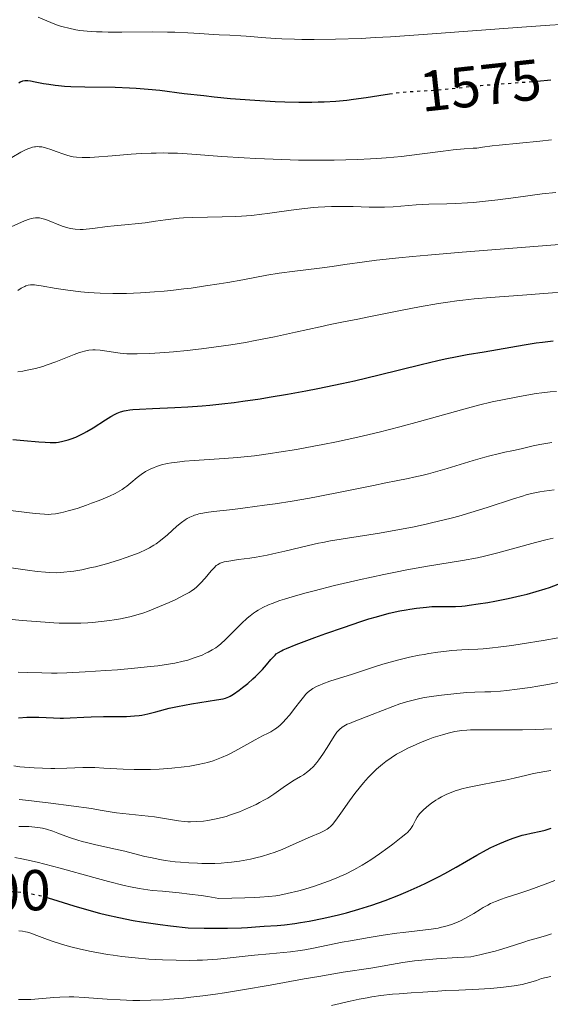
# Model space of a CAD drawing. Units: metres. Extents: x 661330 to 663326, y 4760406 to 4762330.
# Drawn here: x 661933 to 662025, y 4760562 to 4760733 of the extents above; entities that cross this region are included whole.
import ezdxf
from ezdxf.enums import TextEntityAlignment as Align

# ---------------------------------------------------------------- set-up
doc = ezdxf.new("R2010")
doc.units = ezdxf.units.M
doc.header["$MEASUREMENT"] = 0
doc.linetypes.add('DGN Style 5', pattern=[1.217945, 0.521977, -0.695969])
for name, color, linetype, lineweight in [('Cota de curva de nivel directora', 7, 'Continuous', 0), ('Curva de nivel directora', 30, 'Continuous', 30), ('Curva de nivel directora no vista', 30, 'DGN Style 5', 30), ('Curva de nivel intermedia', 30, 'Continuous', 0)]:
    doc.layers.add(name, color=color, linetype=linetype, lineweight=lineweight)
doc.styles.add('Style-Arial', font='arial.ttf')

msp = doc.modelspace()

# ---------------------------------------------------------------- linework, layer by layer
at = {"layer": 'Curva de nivel directora', "color": 30, "linetype": 'Continuous', "lineweight": 30, "flags": 128}
for points, elevation in [([(661932.95, 4760722.26), (661933.16, 4760722.4), (661933.48, 4760722.55), (661933.64, 4760722.6), (661933.99, 4760722.66), (661934.27, 4760722.67), (661934.48, 4760722.66), (661934.93, 4760722.61), (661935.75, 4760722.45), (661937.22, 4760722.14), (661938.15, 4760721.99), (661939.23, 4760721.84), (661939.84, 4760721.77), (661940.83, 4760721.69), (661941.94, 4760721.63), (661944.38, 4760721.55), (661949.67, 4760721.48), (661952.16, 4760721.4), (661953.3, 4760721.34), (661955.41, 4760721.17), (661957.41, 4760720.96), (661961.65, 4760720.42), (661965.03, 4760720.02), (661966.86, 4760719.83), (661969.69, 4760719.55), (661973.92, 4760719.21), (661977.46, 4760719), (661979.13, 4760718.93), (661981.53, 4760718.88), (661983.8, 4760718.89), (661984.89, 4760718.92), (661985.95, 4760718.96), (661987.97, 4760719.09), (661989.86, 4760719.26), (661991.05, 4760719.39), (661993.25, 4760719.69), (661995.45, 4760720.03), (661997.27, 4760720.31)], 1575), ([(662022.72, 4760722.52), (662022.96, 4760722.54), (662025.29, 4760722.75)], 1575), ([(661931.86, 4760660.27), (661933.81, 4760660.12), (661936.39, 4760659.88), (661937.48, 4760659.79), (661938.36, 4760659.75), (661938.74, 4760659.74), (661939.39, 4760659.77), (661939.79, 4760659.82), (661940.58, 4760659.97), (661941.48, 4760660.21), (661941.99, 4760660.38), (661942.82, 4760660.7), (661943.73, 4760661.13), (661944.23, 4760661.39), (661944.75, 4760661.68), (661945.82, 4760662.33), (661947.96, 4760663.7), (661948.9, 4760664.28), (661949.63, 4760664.7), (661949.99, 4760664.87), (661950.56, 4760665.08), (661951.21, 4760665.26), (661951.58, 4760665.33), (661952.23, 4760665.42), (661952.72, 4760665.47), (661953.87, 4760665.56), (661956.11, 4760665.67), (661959.99, 4760665.84), (661962.27, 4760665.97), (661964.76, 4760666.15), (661966.08, 4760666.27), (661968.15, 4760666.48), (661970.31, 4760666.73), (661971.8, 4760666.93), (661974.86, 4760667.37), (661976.42, 4760667.62), (661979.58, 4760668.15), (661982.76, 4760668.73), (661984.86, 4760669.14), (661988.99, 4760670), (661991.23, 4760670.49), (661995.48, 4760671.49), (662002.8, 4760673.3), (662005.7, 4760674), (662006.94, 4760674.29), (662009.04, 4760674.72), (662010.77, 4760675.03), (662013.72, 4760675.51), (662020.68, 4760676.74), (662022.74, 4760677.05), (662023.85, 4760677.19), (662025.72, 4760677.4)], 1550), ([(661932.87, 4760611.92), (661934.32, 4760612.01), (661935.02, 4760612.03), (661936.38, 4760612.01), (661938.93, 4760611.91), (661940.13, 4760611.88), (661940.71, 4760611.88), (661941.85, 4760611.91), (661944.2, 4760612.03), (661945.5, 4760612.09), (661947.62, 4760612.13), (661950.43, 4760612.15), (661951.63, 4760612.17), (661953.03, 4760612.24), (661953.8, 4760612.32), (661954.28, 4760612.39), (661955.3, 4760612.61), (661956.69, 4760612.97), (661959.05, 4760613.57), (661960.48, 4760613.88), (661962.89, 4760614.32), (661967.26, 4760615.03), (661968.42, 4760615.24), (661968.84, 4760615.36), (661969.38, 4760615.56), (661969.64, 4760615.7), (661970.22, 4760616.05), (661971.21, 4760616.75), (661971.78, 4760617.18), (661972.68, 4760617.9), (661973.58, 4760618.68), (661974.02, 4760619.09), (661974.44, 4760619.5), (661975.23, 4760620.32), (661975.93, 4760621.11), (661976.71, 4760622.03), (661977.04, 4760622.41), (661977.43, 4760622.83), (661977.64, 4760623.01), (661978.02, 4760623.28), (661978.52, 4760623.56), (661978.84, 4760623.72), (661979.43, 4760623.97), (661981.07, 4760624.63), (661984.32, 4760625.86), (661986.26, 4760626.56), (661989.33, 4760627.64), (661992.34, 4760628.65), (661993.73, 4760629.09), (661995.01, 4760629.48), (661997.24, 4760630.08), (661999.09, 4760630.51), (662000.16, 4760630.71), (662000.81, 4760630.82), (662001.98, 4760630.99), (662003.69, 4760631.17), (662004.67, 4760631.24), (662005.27, 4760631.27), (662006.36, 4760631.28), (662007.9, 4760631.26), (662008.78, 4760631.27), (662009.83, 4760631.34), (662010.45, 4760631.4), (662011.13, 4760631.48), (662012.67, 4760631.7), (662014.38, 4760631.98), (662015.56, 4760632.19), (662017.92, 4760632.66), (662020.15, 4760633.16), (662021.22, 4760633.42), (662022.78, 4760633.85), (662024.31, 4760634.32), (662025.07, 4760634.58), (662027.34, 4760635.43)], 1525), ([(661937.62, 4760580.75), (661938.78, 4760580.41), (661942.48, 4760579.26), (661944.69, 4760578.61), (661946.91, 4760578), (661948.16, 4760577.69), (661950.29, 4760577.21), (661952.8, 4760576.73), (661954.22, 4760576.49), (661957.46, 4760576), (661959.29, 4760575.76), (661962.34, 4760575.4), (661965.12, 4760575.38), (661969.14, 4760575.39), (661971.6, 4760575.45), (661972.65, 4760575.5), (661974.03, 4760575.61), (661975.52, 4760575.7), (661977.8, 4760575.85), (661979.06, 4760575.96), (661980.86, 4760576.19), (661981.82, 4760576.33), (661983.36, 4760576.6), (661985.91, 4760577.11), (661988.46, 4760577.7), (661989.83, 4760578.05), (661991.97, 4760578.66), (661994.22, 4760579.36), (661995.38, 4760579.76), (661996.55, 4760580.18), (661998.93, 4760581.11), (662000.52, 4760581.77), (662002.6, 4760582.71), (662003.62, 4760583.19), (662005.83, 4760584.3), (662006.88, 4760584.86), (662008.87, 4760585.98), (662012.46, 4760588.07), (662014.11, 4760588.98), (662014.9, 4760589.38), (662016.43, 4760590.09), (662017.85, 4760590.67), (662018.74, 4760591), (662019.3, 4760591.19), (662020.34, 4760591.5), (662020.89, 4760591.65), (662021.88, 4760591.88), (662023.56, 4760592.23), (662024.31, 4760592.4), (662024.67, 4760592.51), (662025.38, 4760592.75)], 1500)]:
    msp.add_lwpolyline(points, dxfattribs=dict(at, elevation=elevation))
at = {"layer": 'Curva de nivel directora no vista', "color": 30, "linetype": 'DGN Style 5', "lineweight": 30, "flags": 128}
for points, elevation in [([(661997.27, 4760720.31), (661998.1, 4760720.44), (661999.39, 4760720.6), (662001.36, 4760720.76), (662004.09, 4760720.91), (662005.52, 4760721.01), (662007.76, 4760721.23), (662011.18, 4760721.6), (662013.16, 4760721.79), (662016.5, 4760722.06), (662021, 4760722.39), (662022.72, 4760722.52)], 1575), ([(661912.05, 4760581.19), (661912.97, 4760581.27), (661913.97, 4760581.32), (661915.61, 4760581.38), (661917.46, 4760581.4), (661920.37, 4760581.44), (661922.07, 4760581.48), (661924.9, 4760581.58), (661928.76, 4760581.72), (661930.49, 4760581.74), (661931.83, 4760581.72), (661932.45, 4760581.7), (661933.33, 4760581.63), (661934.58, 4760581.47), (661935.21, 4760581.35), (661936.53, 4760581.05), (661937.24, 4760580.86), (661937.62, 4760580.75)], 1500)]:
    msp.add_lwpolyline(points, dxfattribs=dict(at, elevation=elevation))
at = {"layer": 'Curva de nivel intermedia', "color": 30, "linetype": 'Continuous', "lineweight": 0, "flags": 128}
for points, elevation in [([(661936.31, 4760733.63), (661937.78, 4760733.01), (661938.48, 4760732.71), (661939.49, 4760732.33), (661940.16, 4760732.12), (661940.62, 4760731.98), (661941.63, 4760731.73), (661942.82, 4760731.48), (661943.53, 4760731.37), (661944.81, 4760731.22), (661946.43, 4760731.12), (661947.39, 4760731.09), (661948.45, 4760731.07), (661950.84, 4760731.06), (661956.15, 4760731.09), (661958.76, 4760731.07), (661959.99, 4760731.04), (661962.29, 4760730.95), (661964.35, 4760730.83), (661966.7, 4760730.67), (661967.7, 4760730.6), (661969.55, 4760730.51), (661971.48, 4760730.44), (661972.38, 4760730.38), (661975.82, 4760730.06), (661977.57, 4760729.94), (661978.62, 4760729.89), (661980.82, 4760729.82), (661982.09, 4760729.8), (661984.22, 4760729.78), (661987.94, 4760729.83), (661992.35, 4760729.98), (661994.83, 4760730.1), (661997.49, 4760730.25), (662003.16, 4760730.63), (662019.47, 4760731.86), (662025.12, 4760732.25), (662030.87, 4760732.62)], 1580), ([(662010.25, 4760710.76), (662011.82, 4760710.87), (662012.44, 4760710.92), (662013.42, 4760711.05), (662015.14, 4760711.29), (662016.31, 4760711.43), (662023.37, 4760712.12), (662025.43, 4760712.36)], 1570), ([(661931.74, 4760709.29), (661933.3, 4760710.18), (661933.99, 4760710.54), (661934.58, 4760710.82), (661934.84, 4760710.92), (661935.32, 4760711.07), (661935.62, 4760711.13), (661935.82, 4760711.15), (661936.21, 4760711.16), (661936.43, 4760711.15), (661936.9, 4760711.1), (661937.4, 4760711), (661937.74, 4760710.91), (661938.5, 4760710.67), (661939.43, 4760710.32), (661940.77, 4760709.83), (661941.45, 4760709.61), (661942.06, 4760709.46), (661942.39, 4760709.39), (661942.93, 4760709.32), (661943.93, 4760709.27), (661945.25, 4760709.3), (661946.07, 4760709.34), (661949.16, 4760709.59), (661952.45, 4760709.85), (661954.18, 4760709.96), (661955.91, 4760710.03), (661956.77, 4760710.05), (661958.03, 4760710.06), (661958.86, 4760710.05), (661960.49, 4760710), (661962.95, 4760709.85), (661968.17, 4760709.46), (661972.05, 4760709.22), (661974.07, 4760709.11), (661977.11, 4760708.97), (661981.49, 4760708.84), (661985.39, 4760708.8), (661987.71, 4760708.82), (661991.72, 4760708.93), (661993.99, 4760709.02), (661995.07, 4760709.08), (661996.7, 4760709.2), (661999.38, 4760709.46), (662002.49, 4760709.84), (662006.64, 4760710.37), (662008.37, 4760710.58), (662010.25, 4760710.76)], 1570), ([(661930.46, 4760696.71), (661933.94, 4760698.25), (661934.73, 4760698.55), (661935.15, 4760698.67), (661935.4, 4760698.73), (661935.84, 4760698.78), (661936.28, 4760698.79), (661936.52, 4760698.77), (661936.9, 4760698.7), (661937.59, 4760698.5), (661940.48, 4760697.36), (661941.42, 4760697.06), (661941.91, 4760696.95), (661942.71, 4760696.82), (661943.6, 4760696.77), (661944.09, 4760696.78), (661944.62, 4760696.81), (661945.76, 4760696.92), (661948.25, 4760697.26), (661949.5, 4760697.42), (661951.33, 4760697.6), (661953.68, 4760697.8), (661954.86, 4760697.93), (661956.68, 4760698.19), (661958.4, 4760698.45), (661959.32, 4760698.56), (661960.77, 4760698.71), (661961.54, 4760698.77), (661963.15, 4760698.84), (661968.24, 4760698.96), (661970.47, 4760699.03), (661971.59, 4760699.09), (661973.31, 4760699.22), (661975.14, 4760699.41), (661976.1, 4760699.53), (661978.14, 4760699.81), (661981.06, 4760700.23), (661982.57, 4760700.42), (661984.11, 4760700.59), (661984.89, 4760700.65), (661986.06, 4760700.73), (661987.22, 4760700.77), (661988, 4760700.78), (661989.52, 4760700.78), (661991.01, 4760700.75), (661993.79, 4760700.66), (661995.63, 4760700.62), (661996.45, 4760700.63), (661997.94, 4760700.69), (662001.92, 4760701.04), (662004.13, 4760701.14), (662007.27, 4760701.23), (662008.83, 4760701.28), (662010.85, 4760701.39), (662011.86, 4760701.47), (662013.45, 4760701.61), (662016.11, 4760701.92), (662019.22, 4760702.34), (662023.83, 4760702.95), (662026.19, 4760703.22)], 1565), ([(661932.73, 4760686.18), (661933.31, 4760686.56), (661933.58, 4760686.71), (661933.97, 4760686.89), (661934.16, 4760686.96), (661934.55, 4760687.07), (661934.96, 4760687.13), (661935.17, 4760687.14), (661935.64, 4760687.14), (661935.99, 4760687.11), (661936.8, 4760686.99), (661939.43, 4760686.5), (661941.42, 4760686.2), (661943.68, 4760685.94), (661944.96, 4760685.84), (661947.04, 4760685.71), (661949.27, 4760685.65), (661950.43, 4760685.64), (661951.61, 4760685.66), (661954.03, 4760685.75), (661956.5, 4760685.92), (661958.18, 4760686.07), (661959.3, 4760686.18), (661961.56, 4760686.44), (661962.83, 4760686.6), (661965.34, 4760686.95), (661967.72, 4760687.32), (661969.2, 4760687.56), (661971.8, 4760688.02), (661976, 4760688.85), (661978.14, 4760689.2), (661980.86, 4760689.55), (661985.12, 4760690.06), (661987.34, 4760690.35), (661989.56, 4760690.67), (661992.97, 4760691.15), (661995.06, 4760691.42), (661998.94, 4760691.86), (662001.29, 4760692.09), (662003.94, 4760692.33), (662009.92, 4760692.83), (662027.49, 4760694.2)], 1560), ([(661932.73, 4760672.01), (661933.6, 4760672.16), (661934.39, 4760672.32), (661935.83, 4760672.64), (661937.09, 4760672.99), (661937.86, 4760673.24), (661939.34, 4760673.77), (661942.54, 4760675.03), (661943.49, 4760675.37), (661943.93, 4760675.51), (661944.34, 4760675.63), (661945.08, 4760675.78), (661945.76, 4760675.85), (661946.19, 4760675.86), (661947.07, 4760675.8), (661950.55, 4760675.3), (661951.71, 4760675.19), (661952.37, 4760675.17), (661953.5, 4760675.16), (661955.7, 4760675.24), (661958.29, 4760675.4), (661959.77, 4760675.52), (661962.15, 4760675.75), (661964.66, 4760676.03), (661965.94, 4760676.18), (661967.22, 4760676.35), (661969.77, 4760676.73), (661972.31, 4760677.15), (661973.99, 4760677.46), (661977.32, 4760678.12), (661980.96, 4760678.9), (661985.24, 4760679.88), (661986.97, 4760680.26), (661989.01, 4760680.68), (661991.78, 4760681.19), (661993.7, 4760681.57), (661999.23, 4760682.7), (662002.49, 4760683.33), (662005.81, 4760683.91), (662007.43, 4760684.16), (662008.99, 4760684.38), (662010.01, 4760684.51), (662011.97, 4760684.72), (662014.81, 4760684.97), (662020.36, 4760685.36), (662032.28, 4760686.27)], 1555), ([(661930.51, 4760648.06), (661935.75, 4760647.44), (661937.36, 4760647.29), (661938.11, 4760647.27), (661938.54, 4760647.29), (661939.32, 4760647.38), (661940.19, 4760647.54), (661940.68, 4760647.64), (661941.52, 4760647.86), (661943.04, 4760648.31), (661944.69, 4760648.87), (661945.57, 4760649.19), (661946.88, 4760649.69), (661948.68, 4760650.43), (661949.65, 4760650.9), (661950.08, 4760651.12), (661950.87, 4760651.59), (661951.36, 4760651.93), (661951.69, 4760652.18), (661952.35, 4760652.72), (661953.49, 4760653.68), (661954.16, 4760654.19), (661954.93, 4760654.69), (661955.36, 4760654.93), (661955.98, 4760655.24), (661956.32, 4760655.38), (661956.85, 4760655.58), (661957.73, 4760655.85), (661958.71, 4760656.08), (661959.41, 4760656.2), (661960.91, 4760656.41), (661961.7, 4760656.49), (661963.36, 4760656.63), (661968.59, 4760656.96), (661970.92, 4760657.15), (661972.08, 4760657.26), (661973.85, 4760657.46), (661976.61, 4760657.83), (661978.06, 4760658.05), (661981.14, 4760658.56), (661984.13, 4760659.11), (661985.69, 4760659.41), (661988.1, 4760659.9), (661991.8, 4760660.7), (661995.5, 4760661.56), (661997.32, 4760662.01), (661999.09, 4760662.47), (662002.51, 4760663.4), (662008.73, 4760665.16), (662011.48, 4760665.91), (662012.76, 4760666.24), (662015.11, 4760666.8), (662017.18, 4760667.25), (662020.48, 4760667.89), (662022.77, 4760668.28), (662023.72, 4760668.41), (662025.17, 4760668.55), (662026.29, 4760668.62)], 1545), ([(661966.73, 4760647.77), (661970.08, 4760648.14), (661972.22, 4760648.39), (661975.6, 4760648.84), (661977.46, 4760649.12), (661980.38, 4760649.58), (661983.39, 4760650.09), (661984.9, 4760650.36), (661989.29, 4760651.22), (661994.5, 4760652.31), (661996.66, 4760652.75), (661998.45, 4760653.1), (662000.52, 4760653.5), (662001.53, 4760653.71), (662003.16, 4760654.1), (662004.08, 4760654.34), (662007.29, 4760655.25), (662011.85, 4760656.62), (662013.85, 4760657.2), (662014.71, 4760657.44), (662016.15, 4760657.8), (662017.3, 4760658.06), (662018.55, 4760658.32), (662019.11, 4760658.44), (662020.36, 4760658.74), (662022.25, 4760659.18), (662023.41, 4760659.41), (662025.49, 4760659.75)], 1540), ([(662014.26, 4760648.46), (662018.84, 4760649.97), (662020.36, 4760650.45), (662021.03, 4760650.64), (662021.98, 4760650.89), (662023.4, 4760651.18), (662024.15, 4760651.31), (662025.89, 4760651.54)], 1535), ([(661930.02, 4760629.2), (661933.51, 4760628.85), (661935.13, 4760628.7), (661937.49, 4760628.51), (661938.99, 4760628.43), (661939.96, 4760628.39), (661941.8, 4760628.36), (661943.71, 4760628.39), (661944.92, 4760628.45), (661945.7, 4760628.5), (661947.23, 4760628.65), (661948.75, 4760628.84), (661949.51, 4760628.95), (661950.61, 4760629.14), (661952.19, 4760629.48), (661953.66, 4760629.87), (661954.62, 4760630.18), (661955.28, 4760630.42), (661956.68, 4760630.96), (661959.02, 4760631.97), (661960.18, 4760632.5), (661961.7, 4760633.26), (661962.5, 4760633.7), (661962.84, 4760633.91), (661963.43, 4760634.33), (661963.79, 4760634.63), (661964.01, 4760634.83), (661964.46, 4760635.29), (661965.27, 4760636.21), (661966.34, 4760637.48), (661966.83, 4760638), (661967.22, 4760638.37), (661967.41, 4760638.52), (661967.72, 4760638.7), (661967.88, 4760638.78), (661968.26, 4760638.92), (661968.58, 4760639), (661969.38, 4760639.16), (661971.06, 4760639.4), (661973.02, 4760639.68), (661974.15, 4760639.86), (661976.03, 4760640.2), (661977.04, 4760640.41), (661979.14, 4760640.88), (661983.24, 4760641.85), (661984.97, 4760642.24), (661985.7, 4760642.4), (661987.02, 4760642.65), (661991.88, 4760643.4), (661995.58, 4760644.01), (661997.76, 4760644.4), (662001.26, 4760645.07), (662003.64, 4760645.57), (662004.83, 4760645.83), (662006.57, 4760646.25), (662008.26, 4760646.68), (662009.34, 4760646.98), (662011.42, 4760647.58), (662014.26, 4760648.46)], 1535), ([(661930.39, 4760638.13), (661934.41, 4760637.57), (661936.1, 4760637.34), (661937.56, 4760637.2), (661938.22, 4760637.16), (661939.45, 4760637.13), (661940.24, 4760637.16), (661940.76, 4760637.2), (661941.84, 4760637.33), (661942.49, 4760637.42), (661943.84, 4760637.66), (661945.26, 4760637.96), (661946.22, 4760638.18), (661948.15, 4760638.69), (661950.24, 4760639.32), (661951.54, 4760639.75), (661952.36, 4760640.04), (661953.83, 4760640.61), (661955.06, 4760641.16), (661955.61, 4760641.43), (661956.38, 4760641.89), (661956.76, 4760642.14), (661957.52, 4760642.71), (661958.72, 4760643.74), (661960.36, 4760645.19), (661961.15, 4760645.84), (661961.81, 4760646.32), (661962.14, 4760646.53), (661962.65, 4760646.8), (661963.18, 4760647.03), (661963.46, 4760647.13), (661963.9, 4760647.27), (661964.21, 4760647.35), (661964.89, 4760647.5), (661965.45, 4760647.59), (661966.73, 4760647.77)], 1540), ([(661932.83, 4760619.84), (661934.42, 4760619.81), (661936.93, 4760619.71), (661938.62, 4760619.68), (661939.58, 4760619.68), (661941.24, 4760619.72), (661944.42, 4760619.88), (661948.06, 4760620.12), (661950.04, 4760620.27), (661953.02, 4760620.53), (661955.8, 4760620.82), (661957.04, 4760620.97), (661958.15, 4760621.12), (661960.01, 4760621.44), (661961.46, 4760621.75), (661962.26, 4760621.96), (661962.72, 4760622.1), (661963.55, 4760622.38), (661964.74, 4760622.83), (661965.41, 4760623.13), (661965.81, 4760623.32), (661966.52, 4760623.71), (661967.14, 4760624.1), (661967.45, 4760624.33), (661967.94, 4760624.74), (661968.87, 4760625.61), (661969.67, 4760626.41), (661970.91, 4760627.64), (661971.58, 4760628.28), (661972.59, 4760629.21), (661973.1, 4760629.64), (661973.7, 4760630.11), (661974, 4760630.33), (661974.49, 4760630.65), (661975.31, 4760631.11), (661976.31, 4760631.57), (661976.89, 4760631.8), (661978.25, 4760632.29), (661979.05, 4760632.55), (661980.42, 4760632.96), (661982.58, 4760633.57), (661984.2, 4760634), (661987.76, 4760634.9), (661992.03, 4760635.9), (661996.31, 4760636.83), (661998.36, 4760637.25), (662000.3, 4760637.62), (662003.87, 4760638.24), (662009.96, 4760639.24), (662012.57, 4760639.73), (662013.79, 4760639.99), (662016.11, 4760640.57), (662022.65, 4760642.39), (662024.67, 4760642.9), (662025.73, 4760643.15)], 1530), ([(661932.06, 4760603.55), (661933.08, 4760603.43), (661934.71, 4760603.29), (661935.61, 4760603.22), (661937.03, 4760603.15), (661938.48, 4760603.12), (661939.2, 4760603.12), (661941.28, 4760603.18), (661944.02, 4760603.28), (661945.43, 4760603.29), (661946.15, 4760603.27), (661947.67, 4760603.19), (661951.05, 4760602.99), (661952.98, 4760602.94), (661954.85, 4760602.94), (661955.82, 4760602.96), (661957.3, 4760603.02), (661959.51, 4760603.17), (661961.62, 4760603.39), (661962.6, 4760603.53), (661963.51, 4760603.69), (661964.09, 4760603.8), (661965.18, 4760604.05), (661965.69, 4760604.18), (661966.65, 4760604.47), (661967.55, 4760604.79), (661968.12, 4760605.02), (661969.21, 4760605.5), (661969.8, 4760605.8), (661970.94, 4760606.4), (661973.02, 4760607.59), (661973.96, 4760608.12), (661975.23, 4760608.76), (661976.24, 4760609.26), (661976.71, 4760609.51), (661977.37, 4760609.92), (661977.69, 4760610.14), (661978.3, 4760610.64), (661978.89, 4760611.2), (661979.26, 4760611.6), (661980, 4760612.46), (661980.82, 4760613.52), (661981.87, 4760614.91), (661982.36, 4760615.53), (661982.79, 4760616.02), (661983.01, 4760616.24), (661983.37, 4760616.56), (661983.76, 4760616.86), (661983.98, 4760617), (661984.48, 4760617.28), (661984.75, 4760617.42), (661985.22, 4760617.62), (661985.74, 4760617.83), (661986.92, 4760618.26), (661990.84, 4760619.5), (661992.58, 4760620.08), (661994.85, 4760620.84), (661996.12, 4760621.23), (661998.07, 4760621.77), (661999.13, 4760622.05), (662000.78, 4760622.44), (662002.46, 4760622.79), (662003.29, 4760622.94), (662004.11, 4760623.09), (662005.69, 4760623.32), (662007.19, 4760623.5), (662008.14, 4760623.59), (662009.86, 4760623.71), (662011.02, 4760623.76), (662012.62, 4760623.84), (662013.53, 4760623.9), (662015.19, 4760624.06), (662016.19, 4760624.18), (662018.56, 4760624.49), (662020.32, 4760624.76), (662023.99, 4760625.35), (662026.59, 4760625.82)], 1520), ([(661965.01, 4760593.99), (661965.72, 4760594.08), (661966.9, 4760594.29), (661968.22, 4760594.6), (661968.93, 4760594.8), (661969.67, 4760595.04), (661971.23, 4760595.61), (661972.79, 4760596.26), (661974.12, 4760596.87), (661974.74, 4760597.19), (661975.6, 4760597.65), (661976.18, 4760597.98), (661977.18, 4760598.63), (661978.8, 4760599.8), (661979.56, 4760600.32), (661980.75, 4760601.06), (661981.84, 4760601.7), (661982.36, 4760602.04), (661983.11, 4760602.57), (661983.45, 4760602.86), (661984.09, 4760603.47), (661984.68, 4760604.14), (661985.04, 4760604.61), (661985.74, 4760605.61), (661986.48, 4760606.79), (661987.4, 4760608.28), (661987.82, 4760608.92), (661988.17, 4760609.4), (661988.34, 4760609.61), (661988.62, 4760609.9), (661989.07, 4760610.28), (661989.34, 4760610.45), (661989.96, 4760610.79), (661990.32, 4760610.95), (661991.16, 4760611.3), (661994.31, 4760612.47), (661997.89, 4760613.89), (661999.09, 4760614.33), (661999.68, 4760614.52), (662000.26, 4760614.7), (662001.42, 4760615.01), (662002.58, 4760615.27), (662003.37, 4760615.42), (662005.02, 4760615.68), (662006.33, 4760615.86), (662008.96, 4760616.15), (662010.7, 4760616.3), (662012.11, 4760616.37), (662013.86, 4760616.42), (662014.89, 4760616.46), (662016.59, 4760616.57), (662017.64, 4760616.66), (662019.49, 4760616.88), (662021.74, 4760617.2), (662023.03, 4760617.4), (662024.44, 4760617.64), (662027.51, 4760618.2)], 1515), ([(661969.87, 4760586.83), (661971.22, 4760587.01), (661971.87, 4760587.12), (661973.13, 4760587.37), (661974.33, 4760587.64), (661975.09, 4760587.85), (661976.52, 4760588.28), (661977.26, 4760588.53), (661978.65, 4760589.06), (661979.9, 4760589.59), (661982.12, 4760590.59), (661983.6, 4760591.24), (661985.26, 4760591.96), (661985.92, 4760592.28), (661986.46, 4760592.59), (661986.69, 4760592.75), (661987.12, 4760593.11), (661987.4, 4760593.4), (661988, 4760594.16), (661988.86, 4760595.35), (661990.37, 4760597.49), (661991.3, 4760598.76), (661992.24, 4760599.97), (661992.76, 4760600.6), (661993.6, 4760601.55), (661994.53, 4760602.5), (661995.02, 4760602.97), (661995.72, 4760603.59), (661996.08, 4760603.89), (661996.65, 4760604.33), (661997.56, 4760604.98), (661998.52, 4760605.58), (661999.19, 4760605.97), (662000.57, 4760606.68), (662001.27, 4760607.01), (662002.67, 4760607.62), (662004.03, 4760608.16), (662004.9, 4760608.47), (662006.47, 4760608.98), (662007.49, 4760609.27), (662007.95, 4760609.39), (662008.61, 4760609.53), (662009.03, 4760609.6), (662009.87, 4760609.72), (662010.73, 4760609.79), (662011.35, 4760609.81), (662012.76, 4760609.84), (662015.74, 4760609.84), (662020.38, 4760609.85), (662022.68, 4760609.89), (662025.5, 4760609.99)], 1510), ([(662001.14, 4760592.88), (662001.33, 4760593.22), (662001.78, 4760594.13), (662002.09, 4760594.65), (662002.51, 4760595.22), (662002.77, 4760595.52), (662003.07, 4760595.82), (662003.77, 4760596.45), (662004.57, 4760597.06), (662005.34, 4760597.59), (662005.74, 4760597.83), (662006.34, 4760598.18), (662007.25, 4760598.64), (662007.71, 4760598.84), (662008.67, 4760599.21), (662009.35, 4760599.43), (662009.83, 4760599.56), (662010.86, 4760599.82), (662012.85, 4760600.22), (662015.83, 4760600.77), (662017.38, 4760601.09), (662018.95, 4760601.45), (662021.14, 4760601.96), (662022.32, 4760602.22), (662024.24, 4760602.59), (662025.29, 4760602.76)], 1505), ([(661933.01, 4760597.71), (661934.67, 4760597.56), (661936.08, 4760597.39), (661938.49, 4760597.06), (661945.52, 4760596.14), (661947.03, 4760595.89), (661948.81, 4760595.57), (661949.89, 4760595.42), (661956.5, 4760594.7), (661958.24, 4760594.44), (661959.97, 4760594.13), (661960.67, 4760594.01), (661961.64, 4760593.89), (661962.29, 4760593.86), (661962.74, 4760593.86), (661963.77, 4760593.89), (661965.01, 4760593.99)], 1515), ([(661932.26, 4760587.64), (661933.43, 4760587.44), (661934.25, 4760587.27), (661936.13, 4760586.82), (661940.11, 4760585.78), (661945.94, 4760584.18), (661948.52, 4760583.48), (661951.22, 4760582.79), (661952.34, 4760582.53), (661953.85, 4760582.24), (661954.58, 4760582.13), (661956.1, 4760581.94), (661957.85, 4760581.79), (661960.75, 4760581.51), (661962.54, 4760581.3), (661964.61, 4760581.02), (661965.77, 4760580.85), (661967.66, 4760580.54), (661972.16, 4760580.64), (661973.84, 4760580.7), (661974.79, 4760580.75), (661976.34, 4760580.87), (661977.56, 4760581), (661978.25, 4760581.11), (661979.52, 4760581.37), (661981.54, 4760581.87), (661982.62, 4760582.17), (661984.26, 4760582.67), (661985.89, 4760583.22), (661986.68, 4760583.51), (661988.03, 4760584.04), (661988.69, 4760584.32), (661989.66, 4760584.77), (661991.1, 4760585.5), (661992.54, 4760586.32), (661993.28, 4760586.77), (661994.03, 4760587.25), (661995.54, 4760588.28), (661996.98, 4760589.31), (661997.87, 4760589.97), (661999.34, 4760591.12), (662000.11, 4760591.76), (662000.4, 4760592.02), (662000.83, 4760592.46), (662001.03, 4760592.72), (662001.14, 4760592.88)], 1505), ([(661932.93, 4760593.05), (661934.05, 4760593.04), (661934.67, 4760593.02), (661935.71, 4760592.94), (661936.62, 4760592.82), (661937.05, 4760592.74), (661937.72, 4760592.57), (661938.84, 4760592.2), (661939.72, 4760591.88), (661941.1, 4760591.36), (661941.88, 4760591.08), (661943.2, 4760590.66), (661943.92, 4760590.45), (661944.68, 4760590.25), (661946.3, 4760589.86), (661949.69, 4760589.1), (661951.32, 4760588.73), (661952.83, 4760588.35), (661954.78, 4760587.85), (661955.79, 4760587.62), (661957.43, 4760587.29), (661958.33, 4760587.14), (661960.07, 4760586.92), (661961.01, 4760586.82), (661962.47, 4760586.71), (661963.97, 4760586.64), (661964.72, 4760586.62), (661966.24, 4760586.61), (661966.99, 4760586.63), (661968.09, 4760586.68), (661969.17, 4760586.76), (661969.87, 4760586.83)], 1510), ([(661932.94, 4760574.89), (661933.58, 4760574.84), (661934.11, 4760574.75), (661934.41, 4760574.68), (661935, 4760574.5), (661936.08, 4760574.09), (661937.93, 4760573.39), (661939.08, 4760573), (661940.9, 4760572.43), (661941.93, 4760572.15), (661943.62, 4760571.72), (661945.49, 4760571.32), (661946.48, 4760571.12), (661948.35, 4760570.81), (661949.32, 4760570.66), (661950.83, 4760570.46), (661953.15, 4760570.19), (661955.51, 4760569.99), (661956.7, 4760569.92), (661957.89, 4760569.86), (661960.23, 4760569.79), (661962.49, 4760569.78), (661963.92, 4760569.8), (661964.84, 4760569.83), (661966.56, 4760569.92), (661967.45, 4760569.98), (661969.11, 4760570.13), (661972.21, 4760570.5), (661973.83, 4760570.68), (661976.48, 4760570.93), (661980.11, 4760571.27), (661981.8, 4760571.48), (661982.59, 4760571.6), (661984.08, 4760571.87), (661989.09, 4760572.91), (661990.54, 4760573.19), (661993.74, 4760573.75), (661996.22, 4760574.15), (661998.58, 4760574.5), (661999.66, 4760574.64), (662004.53, 4760575.19), (662005.76, 4760575.39), (662006.35, 4760575.52), (662006.93, 4760575.66), (662008.05, 4760576.02), (662009.1, 4760576.44), (662009.75, 4760576.73), (662010.9, 4760577.31), (662011.92, 4760577.9), (662013.02, 4760578.6), (662013.56, 4760578.94), (662014.36, 4760579.39), (662014.84, 4760579.63), (662015.69, 4760580), (662016.76, 4760580.41), (662017.39, 4760580.63), (662019.74, 4760581.39), (662021.64, 4760582.05), (662024.33, 4760583.01), (662026.03, 4760583.64)], 1495), ([(661932.89, 4760562.97), (661933.71, 4760562.97), (661934.99, 4760563), (661937.04, 4760563.16), (661938.99, 4760563.33), (661940.02, 4760563.39), (661941.64, 4760563.43), (661942.48, 4760563.42), (661944.25, 4760563.32), (661948.24, 4760563.03), (661950.52, 4760562.9), (661952.74, 4760562.83), (661953.94, 4760562.82), (661955.87, 4760562.85), (661957.97, 4760562.94), (661959.1, 4760563.02), (661961.51, 4760563.22), (661962.81, 4760563.36), (661964.88, 4760563.61), (661967.09, 4760563.91), (661968.62, 4760564.14), (661971.79, 4760564.65), (661976.58, 4760565.48), (661982.49, 4760566.54), (661985.01, 4760566.99), (661989.26, 4760567.71), (661994.04, 4760568.42), (661999.63, 4760569.39), (662001.62, 4760569.67), (662002.91, 4760569.81), (662005.47, 4760570.02), (662009.09, 4760570.26), (662011.39, 4760570.39), (662012.97, 4760570.72), (662013.92, 4760570.94), (662015.63, 4760571.37), (662016.38, 4760571.58), (662017.73, 4760571.99), (662020.8, 4760573.02), (662021.42, 4760573.21), (662022.53, 4760573.54), (662024.36, 4760574.03), (662025.1, 4760574.26), (662025.44, 4760574.39)], 1490), ([(661987.2, 4760561.92), (661990.49, 4760562.69), (661992, 4760563.01), (661993.39, 4760563.27), (661994.24, 4760563.42), (661995.81, 4760563.65), (661997.83, 4760563.88), (661999, 4760563.98), (662001.05, 4760564.11), (662003.09, 4760564.25), (662005.71, 4760564.44), (662007.08, 4760564.52), (662009.36, 4760564.61), (662012.83, 4760564.76), (662014.77, 4760564.89), (662016.6, 4760565.05), (662017.54, 4760565.16), (662018.94, 4760565.36), (662020.31, 4760565.6), (662020.97, 4760565.75), (662022.24, 4760566.09), (662022.84, 4760566.28), (662023.68, 4760566.61), (662025.29, 4760566.95)], 1485)]:
    msp.add_lwpolyline(points, dxfattribs=dict(at, elevation=elevation))

# ---------------------------------------------------------------- texts
at = {"layer": 'Cota de curva de nivel directora', "color": 7, "linetype": 'Continuous', "lineweight": 0, "style": 'Style-Arial'}
for s, rotation, p in [('1575', 6.1747, (662013.08, 4760721.81, 1575)), ('1500', 2.0237, (661927.86, 4760581.69, 1500))]:
    msp.add_text(s, height=7, rotation=rotation, dxfattribs=at).set_placement(p, align=Align.MIDDLE_CENTER)

doc.saveas('drawing.dxf')
